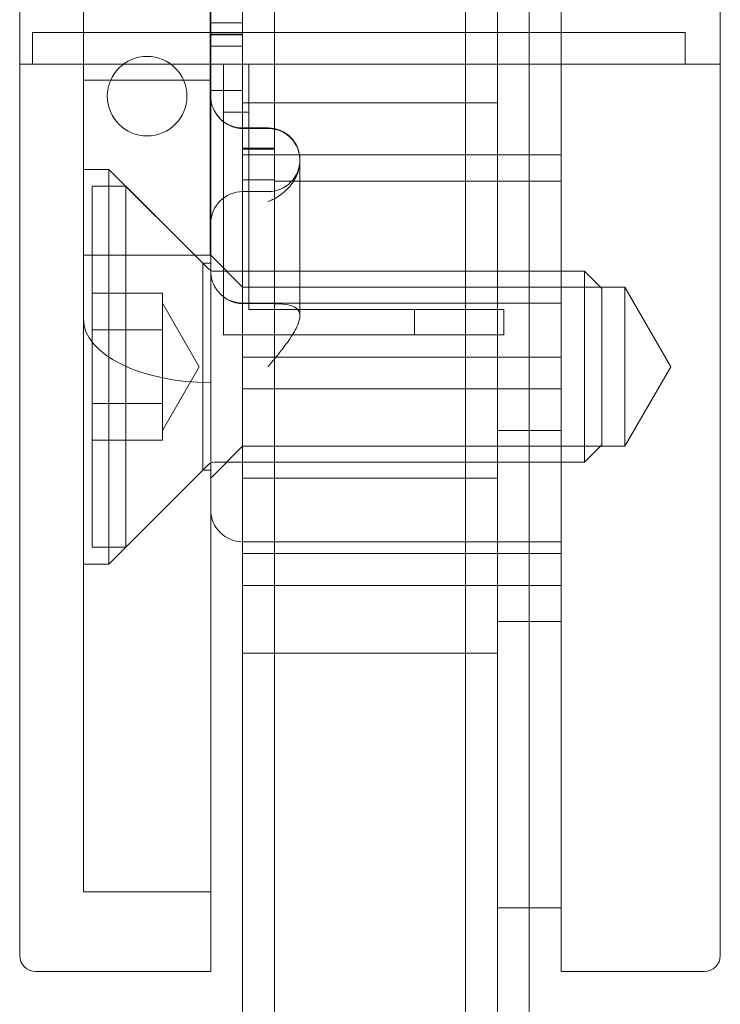
# Model space of a CAD drawing. Units: millimetres. Extents: x 0 to 814, y -14 to 800.
# Drawn here: x 778 to 800, y 733 to 764 of the extents above; entities that cross this region are included whole.
import ezdxf

# ---------------------------------------------------------------- set-up
doc = ezdxf.new("R2010")
doc.units = ezdxf.units.MM
doc.header["$MEASUREMENT"] = 0

msp = doc.modelspace()

# ---------------------------------------------------------------- linework, layer by layer
at = {"color": 0, "linetype": 'Continuous', "lineweight": 0, "extrusion": (-2.44929e-16, -1, -2.22045e-16)}
for p, q in [((786, 20.5), (786, 791.5)), ((792, 791.5), (792, 20.5)), ((785, 790.5), (785, 25.453)), ((793, 25.453), (793, 790.5)), ((793, 25.453), (793, 790.5)), ((794, 790.5), (794, 24.622)), ((784, 790), (784, 735)), ((795, 735), (795, 790)), ((778, 735), (778, 787.5)), ((800, 787.5), (800, 735)), ((780, 784.5), (780, 739.5)), ((783.984, 757), (783.984, 767)), ((785, 764.305), (784, 764.305)), ((798.9, 764), (778.4, 764)), ((778.4, 763), (778.4, 764)), ((785, 763.95), (784, 763.95)), ((785, 763.928), (784, 763.928)), ((798.9, 763), (798.9, 764)), ((785, 763.57), (784, 763.57)), ((778, 763), (780, 763)), ((784, 763), (780, 763)), ((800, 763), (784, 763)), ((784.4, 754.5), (784.4, 763)), ((785.2, 755.5), (785.2, 763)), ((784, 762.5), (780, 762.5)), ((785, 762.175), (784, 762.175)), ((793, 761.792), (785, 761.792)), ((785.2, 761.5), (784.4, 761.5)), ((785.8, 761), (785, 761)), ((785, 760.983), (785.8, 760.983)), ((786, 760.37), (785, 760.37)), ((785, 760.334), (786, 760.334)), ((795, 760.156), (785, 760.156)), ((786.8, 759.973), (786.8, 760)), ((786.8, 755.1), (786.8, 759.973)), ((780.8, 759.7), (780, 759.7)), ((780.8, 759.7), (780.8, 753.5)), ((783.75, 756.75), (780.8, 759.7)), ((780.28, 759.17), (780.28, 747.83)), ((780.28, 759.17), (781.33, 759.17)), ((781.33, 747.83), (781.33, 759.17)), ((783.927, 756.573), (781.33, 759.17)), ((786, 759.37), (785, 759.37)), ((795, 759.328), (786, 759.328)), ((785, 759), (785.8, 759)), ((780, 757), (783.984, 757)), ((784, 757), (783.984, 757)), ((785, 756), (784, 757)), ((783.75, 756.75), (783.75, 753.5)), ((784, 756.75), (783.75, 756.75)), ((795.738, 756.5), (784.104, 756.5)), ((795.738, 756.5), (795.738, 750.5)), ((796.28, 755.959), (795.738, 756.5)), ((782.48, 755.809), (780.28, 755.809)), ((782.48, 755.809), (782.48, 755.232)), ((797, 756), (785, 756)), ((796.28, 751.042), (796.28, 755.959)), ((797, 756), (797, 753.5)), ((798.443, 753.5), (797, 756)), ((783.635, 753.5), (782.48, 755.5)), ((785, 755.5), (795, 755.5)), ((785.8, 755.482), (785, 755.482)), ((785.2, 755.3), (785.2, 755.5)), ((782.48, 755.232), (782.48, 754.655)), ((793.2, 755.3), (785.2, 755.3)), ((790.4, 755.3), (790.4, 754.5)), ((793.2, 755.3), (793.2, 754.5)), ((782.48, 754.655), (780.28, 754.655)), ((782.48, 754.655), (782.48, 753.5)), ((793.2, 754.5), (784.4, 754.5)), ((786, 753.8), (785, 753.8)), ((795, 753.8), (786, 753.8)), ((780.8, 753.5), (780.8, 747.3)), ((782.48, 753.5), (782.48, 752.345)), ((783.635, 753.5), (782.48, 751.5)), ((783.75, 753.5), (783.75, 750.25)), ((797, 753.5), (797, 751)), ((798.443, 753.5), (797, 751)), ((795, 752.8), (785, 752.8)), ((782.48, 752.345), (780.28, 752.345)), ((782.48, 752.345), (782.48, 751.768)), ((782.48, 751.768), (782.48, 751.191)), ((793, 751.5), (795, 751.5)), ((782.48, 751.191), (780.28, 751.191)), ((785, 751), (784, 750)), ((797, 751), (785, 751)), ((796.28, 751.042), (795.738, 750.5)), ((795.738, 750.5), (784.104, 750.5)), ((783.75, 750.25), (780.8, 747.3)), ((783.927, 750.427), (781.33, 747.83)), ((784, 750.25), (783.75, 750.25)), ((793, 750), (785, 750)), ((785, 748), (795, 748)), ((780.28, 747.83), (781.33, 747.83)), ((795, 747.63), (785, 747.63)), ((780.8, 747.3), (780, 747.3)), ((795, 746.63), (785, 746.63)), ((793, 745.5), (795, 745.5)), ((785, 744.5), (793, 744.5)), ((780, 737), (780, 739.5)), ((780, 737), (784, 737)), ((794, 736.5), (793, 736.5)), ((795, 736.5), (794, 736.5)), ((784, 734.5), (784, 735)), ((795, 735), (795, 734.5)), ((784, 734.5), (778.5, 734.5)), ((799.5, 734.5), (795, 734.5))]:
    msp.add_line(p, q, dxfattribs=at)
at = {"color": 0, "linetype": 'Continuous', "lineweight": 0}
msp.add_circle((782, 762), 1.25, dxfattribs=at)
at = {"color": 0, "linetype": 'Continuous', "lineweight": 0, "extrusion": (5.43852e-32, 2.22045e-16, -1)}
for centre, radius, start, end in [((-785, 762), 1, 270, 330), ((-785.8, 760), 1, 90, 180), ((-785.8, 760), 1, 180, 270), ((-785, 758), 1, 0, 90), ((-784.104, 756.75), 0.25, 270, 315), ((-785, 756.5), 1, 270, 320.4788), ((-784.104, 750.25), 0.25, 45, 90), ((-785, 749), 1, 270, 0), ((-778.5, 735), 0.5, 270, 360)]:
    msp.add_arc(centre, radius, start, end, dxfattribs=at)
at = {"color": 0, "linetype": 'Continuous', "lineweight": 0}
msp.add_arc((799.5, 735), 0.5, 270, 360, dxfattribs=at)
at = {"color": 0, "linetype": 'Continuous', "lineweight": 0, "extrusion": (5.54668e-32, 2.22045e-16, -1)}
msp.add_ellipse((785.8, 759.981), major_axis=(0.051, 1.001), ratio=0.997685, start_param=-0.050399, end_param=0.890853, dxfattribs=at)
at = {"color": 0, "linetype": 'Continuous', "lineweight": 0, "extrusion": (5.43852e-32, 2.22045e-16, -1)}
msp.add_ellipse((784, 755), major_axis=(-4, 0), ratio=0.5, start_param=-1.570796, end_param=0, dxfattribs=at)
at = {"color": 0, "linetype": 'Continuous', "lineweight": 0}
for points, knots in [([(784, 761.985), (784, 761.984), (784, 761.982), (784, 761.884), (784.017, 761.786), (784.08, 761.596), (784.126, 761.503), (784.255, 761.322), (784.342, 761.232), (784.527, 761.105), (784.615, 761.059), (784.797, 761.002), (784.885, 760.986), (784.984, 760.983), (784.992, 760.983), (785, 760.983)], [-0.4469543, -0.4469543, -0.4469543, -0.4469543, -0.4462104, -0.4462104, -0.3945506, -0.3945506, -0.3443772, -0.3443772, -0.2898628, -0.2898628, -0.2503648, -0.2503648, -0.2168793, -0.2168793, -0.213873, -0.213873, -0.213873, -0.213873]), ([(786.608, 760.571), (786.649, 760.515), (786.683, 760.456), (786.761, 760.282), (786.789, 760.165), (786.806, 759.919), (786.792, 759.795), (786.718, 759.527), (786.649, 759.392), (786.468, 759.136), (786.348, 759.02), (786.09, 758.824), (785.946, 758.745), (785.803, 758.687), (785.801, 758.686), (785.8, 758.685)], [-0.2804618, -0.2804618, -0.2804618, -0.2804618, -0.2594216, -0.2594216, -0.2222975, -0.2222975, -0.1818987, -0.1818987, -0.1293088, -0.1293088, -0.0668166, -0.0668166, 0, 0, 0.0006859, 0.0006859, 0.0006859, 0.0006859]), ([(784, 756.5), (784, 756.499), (784, 756.497), (784, 756.406), (784.013, 756.316), (784.061, 756.144), (784.097, 756.061), (784.169, 755.942), (784.197, 755.902), (784.229, 755.864)], [-0.00054251, -0.00054251, -0.00054251, -0.00054251, 0, 0, 0.03275719, 0.03275719, 0.06499853, 0.06499853, 0.08201703, 0.08201703, 0.08201703, 0.08201703]), ([(784.229, 755.864), (784.246, 755.842), (784.265, 755.821), (784.364, 755.719), (784.459, 755.646), (784.654, 755.545), (784.75, 755.511), (784.901, 755.486), (784.95, 755.482), (785, 755.482)], [-0.2817872, -0.2817872, -0.2817872, -0.2817872, -0.2713701, -0.2713701, -0.2299373, -0.2299373, -0.1963801, -0.1963801, -0.1800369, -0.1800369, -0.1800369, -0.1800369]), ([(785.8, 753.5), (785.801, 753.502), (785.803, 753.504), (785.946, 753.677), (786.09, 753.851), (786.348, 754.184), (786.468, 754.347), (786.649, 754.637), (786.718, 754.768), (786.792, 754.983), (786.806, 755.069), (786.789, 755.214), (786.761, 755.272), (786.661, 755.366), (786.589, 755.4), (786.407, 755.449), (786.297, 755.463), (786.057, 755.479), (785.929, 755.482), (785.8, 755.482)], [-0.752991, -0.752991, -0.752991, -0.752991, -0.7523051, -0.7523051, -0.6854885, -0.6854885, -0.6229963, -0.6229963, -0.5704064, -0.5704064, -0.5300076, -0.5300076, -0.4928835, -0.4928835, -0.4549465, -0.4549465, -0.4153382, -0.4153382, -0.3761525, -0.3761525, -0.3761525, -0.3761525])]:
    msp.add_open_spline(points, degree=3, knots=knots, dxfattribs=at)

doc.saveas('drawing.dxf')
